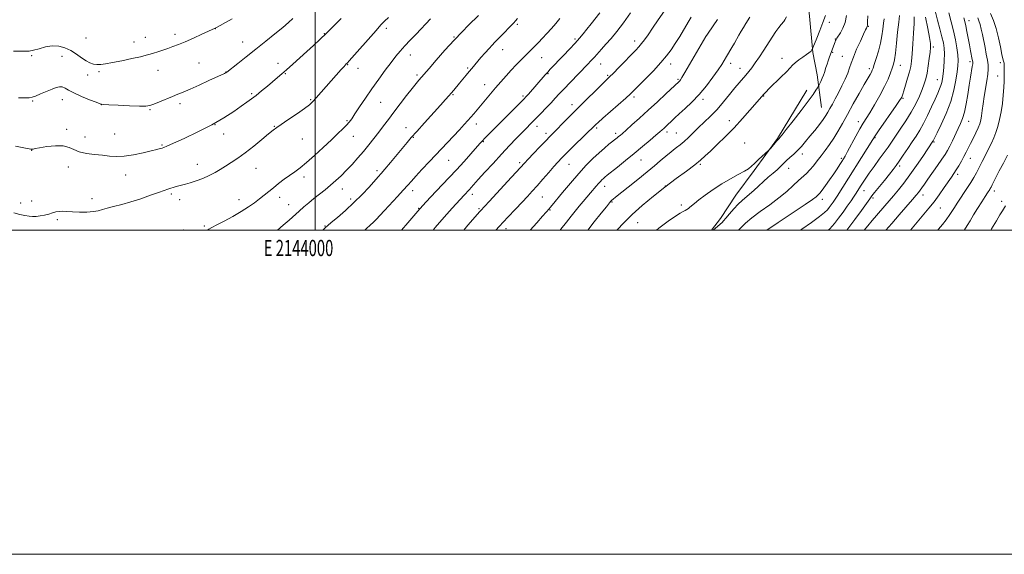
# Model space of a CAD drawing. Extents: x 2142300 to 2145200, y 304800 to 307700.
# Drawn here: x 2143818 to 2144425, y 304800 to 305130 of the extents above; entities that cross this region are included whole.
import ezdxf
from ezdxf.enums import TextEntityAlignment as Align

# ---------------------------------------------------------------- set-up
doc = ezdxf.new("R2010")
doc.units = 0
doc.header["$MEASUREMENT"] = 0
for name, color, linetype, lineweight in [('BREAKLINE DTM HARD', 7, 'Continuous', 0), ('CONTOUR INDEX', 41, 'Continuous', 13), ('CONTOUR INTERMEDIATE', 44, 'Continuous', 0), ('GRID LINE', 7, 'Continuous', 0), ('GRID TEXT', 7, 'Continuous', 0), ('SPOT ELEVATION DTM', 2, 'Continuous', 13)]:
    doc.layers.add(name, color=color, linetype=linetype, lineweight=lineweight)
doc.styles.add('Style-WORKING', font='WORKING.shx')

msp = doc.modelspace()

# ---------------------------------------------------------------- linework, layer by layer
at = {"layer": 'BREAKLINE DTM HARD'}
for points in [[(2144290.34, 305268.22, 1096.32), (2144293.73, 305236.7, 1098.6), (2144296.77, 305223.63, 1099.64), (2144298.13, 305209.21, 1100.31), (2144301.16, 305196.13, 1100.58), (2144301.86, 305177.02, 1100.58), (2144302.22, 305157.23, 1100.18), (2144304.93, 305132.08, 1098.97), (2144306.97, 305109.61, 1097.9), (2144309.67, 305095.86, 1096.59), (2144312.38, 305075.75, 1094.88)], [(2144303.31, 305086.47, 1096.65), (2144285.24, 305056.6, 1096.12), (2144270.84, 305036.79, 1095.78), (2144259.46, 305021.69, 1094.81), (2144250.08, 305007.26, 1094.47), (2144244.494, 305000, 1094.143)]]:
    msp.add_polyline3d(points, dxfattribs=at)
at = {"layer": 'CONTOUR INDEX', "flags": 128}
for points, elevation in [([(2143933.649, 305000), (2143934.584, 305000.541), (2143936.382, 305001.549), (2143939.413, 305003.192), (2143943.928, 305005.603), (2143949.258, 305008.505), (2143954.508, 305011.517), (2143958.966, 305014.331), (2143962.662, 305016.915), (2143965.814, 305019.307), (2143968.644, 305021.561), (2143974.313, 305026.169), (2143977.566, 305028.745), (2143980.986, 305031.369), (2143984.322, 305033.825), (2143987.452, 305036.03), (2143990.758, 305038.445), (2143994.749, 305041.668), (2143999.718, 305046.059), (2144005.103, 305051.033), (2144010.127, 305055.765), (2144014.169, 305059.604), (2144017.231, 305062.569), (2144019.471, 305064.85), (2144021.115, 305066.72), (2144022.651, 305068.783), (2144024.632, 305071.726), (2144027.476, 305076.035), (2144031.048, 305081.394), (2144035.073, 305087.285), (2144039.273, 305093.21), (2144043.337, 305098.758), (2144046.952, 305103.537), (2144049.932, 305107.318), (2144052.608, 305110.509), (2144055.444, 305113.683), (2144058.762, 305117.256), (2144062.324, 305121.021), (2144071.276, 305130.412)], 1120), ([(2144072.843, 305000), (2144074.186, 305001.621), (2144079.645, 305007.941), (2144084.595, 305013.493), (2144092.045, 305021.683), (2144092.789, 305022.477), (2144094.342, 305024.091), (2144095.252, 305025.062), (2144096.333, 305026.256), (2144100.712, 305031.167), (2144104.794, 305035.719), (2144109.779, 305041.226), (2144115.017, 305046.93), (2144119.919, 305052.157), (2144124.139, 305056.573), (2144139.31, 305072.083), (2144142.52, 305075.401), (2144145.579, 305078.616), (2144148.153, 305081.394), (2144150.627, 305084.093), (2144153.569, 305087.242), (2144157.333, 305091.169), (2144168.09, 305102.252), (2144170.329, 305104.621), (2144172.299, 305106.787), (2144176.647, 305111.76), (2144179.35, 305114.802), (2144182.559, 305118.359), (2144186.232, 305122.644), (2144190.29, 305127.895), (2144194.59, 305134.138)], 1110), ([(2144168.24, 305000), (2144172.256, 305005.105), (2144176.47, 305010.423), (2144179.682, 305014.452), (2144181.574, 305016.803), (2144182.52, 305017.925), (2144183.072, 305018.475), (2144183.796, 305019.093), (2144185.337, 305020.336), (2144193.215, 305026.621), (2144199.071, 305031.31), (2144204.778, 305035.921), (2144209.418, 305039.734), (2144212.974, 305042.716), (2144217.695, 305046.757), (2144219.392, 305048.184), (2144221.073, 305049.517), (2144223, 305050.965), (2144225.201, 305052.661), (2144227.644, 305054.716), (2144230.313, 305057.207), (2144233.247, 305060.082), (2144236.503, 305063.251), (2144240.105, 305066.659), (2144243.961, 305070.384), (2144247.951, 305074.537), (2144251.934, 305079.12), (2144255.69, 305083.715), (2144258.981, 305087.796), (2144261.643, 305090.985), (2144265.707, 305095.644), (2144267.523, 305097.801), (2144269.428, 305100.237), (2144271.578, 305103.22), (2144274.071, 305106.912), (2144276.77, 305111.044), (2144282.018, 305119.155), (2144284.26, 305122.531), (2144286.092, 305125.144), (2144287.447, 305126.866), (2144289.173, 305128.81), (2144289.876, 305129.816), (2144290.892, 305131.593)], 1100), ([(2144278.732, 305000), (2144285.584, 305004.702), (2144302.266, 305015.807), (2144306.903, 305019.002), (2144309.062, 305020.62), (2144309.922, 305021.373), (2144310.522, 305021.936), (2144311.338, 305022.842), (2144312.71, 305024.594), (2144314.842, 305027.498), (2144317.4, 305031.096), (2144319.919, 305034.736), (2144322.02, 305037.878), (2144323.665, 305040.426), (2144324.908, 305042.396), (2144325.864, 305043.936), (2144326.905, 305045.719), (2144328.47, 305048.55), (2144333.573, 305057.976), (2144336.136, 305062.603), (2144338.135, 305066.015), (2144342.147, 305072.45), (2144345.099, 305077.325), (2144348.376, 305082.992), (2144351.349, 305088.551), (2144353.533, 305093.267), (2144355.013, 305097.064), (2144356.019, 305100.029), (2144356.762, 305102.414), (2144357.378, 305105.121), (2144357.984, 305109.213), (2144358.662, 305115.307), (2144359.363, 305122.229), (2144360.003, 305128.353), (2144360.495, 305132.507)], 1090), ([(2144352.081, 305000), (2144355.777, 305004.213), (2144360.392, 305009.51), (2144368.48, 305018.863), (2144370.824, 305021.607), (2144372.225, 305023.311), (2144373.231, 305024.646), (2144374.338, 305026.219), (2144375.836, 305028.383), (2144377.967, 305031.428), (2144383.939, 305039.857), (2144386.688, 305043.801), (2144388.635, 305046.744), (2144390.066, 305049.168), (2144391.447, 305051.817), (2144393.125, 305055.216), (2144396.723, 305062.649), (2144398.201, 305065.767), (2144399.439, 305068.896), (2144400.538, 305072.776), (2144401.577, 305077.894), (2144402.559, 305083.708), (2144403.465, 305089.422), (2144404.275, 305094.35), (2144405.41, 305101.043), (2144405.643, 305102.718), (2144405.638, 305103.888), (2144405.402, 305105.298), (2144404.336, 305110.595), (2144403.611, 305114.298), (2144402.072, 305122.501), (2144401.388, 305126.019), (2144400.795, 305128.681), (2144400.095, 305131.11)], 1080)]:
    msp.add_lwpolyline(points, dxfattribs=dict(at, elevation=elevation))
at = {"layer": 'CONTOUR INTERMEDIATE', "flags": 128}
for points, elevation in [([(2143813.97, 305110.407), (2143821.094, 305110.351), (2143823.673, 305110.485), (2143826.425, 305110.995), (2143829.849, 305111.977), (2143833.778, 305113.041), (2143837.881, 305113.675), (2143841.88, 305113.474), (2143845.708, 305112.468), (2143849.354, 305110.795), (2143852.791, 305108.643), (2143855.952, 305106.385), (2143858.756, 305104.447), (2143861.172, 305103.155), (2143863.349, 305102.45), (2143865.485, 305102.178), (2143867.832, 305102.219), (2143870.868, 305102.597), (2143875.122, 305103.37), (2143880.821, 305104.539), (2143886.977, 305105.864), (2143892.299, 305107.047), (2143895.865, 305107.879), (2143898.249, 305108.504), (2143900.393, 305109.155), (2143903.036, 305110.012), (2143906.091, 305111.035), (2143909.266, 305112.129), (2143912.392, 305113.254), (2143915.798, 305114.572), (2143919.938, 305116.299), (2143925.013, 305118.528), (2143930.2, 305120.863), (2143938.428, 305124.635), (2143938.805, 305124.823), (2143939.685, 305125.286), (2143941.589, 305126.31), (2143944.82, 305128.069), (2143948.812, 305130.31)], 1128), ([(2143814.203, 305010.667), (2143817.872, 305009.681), (2143821.094, 305008.98), (2143823.632, 305008.552), (2143825.776, 305008.388), (2143827.951, 305008.479), (2143830.466, 305008.808), (2143833.165, 305009.32), (2143835.778, 305009.951), (2143838.105, 305010.627), (2143840.221, 305011.221), (2143842.271, 305011.597), (2143844.432, 305011.663), (2143847.015, 305011.521), (2143850.365, 305011.316), (2143854.634, 305011.183), (2143859.208, 305011.202), (2143863.279, 305011.441), (2143866.315, 305011.946), (2143868.882, 305012.671), (2143871.819, 305013.551), (2143875.79, 305014.553), (2143880.75, 305015.785), (2143886.478, 305017.386), (2143892.659, 305019.406), (2143898.608, 305021.527), (2143903.546, 305023.339), (2143906.932, 305024.543), (2143909.158, 305025.287), (2143914.278, 305026.934), (2143916.055, 305027.45), (2143920.068, 305028.457), (2143922.915, 305029.252), (2143926.62, 305030.422), (2143930.772, 305031.917), (2143934.809, 305033.641), (2143938.323, 305035.513), (2143941.516, 305037.502), (2143944.742, 305039.59), (2143948.312, 305041.812), (2143952.365, 305044.412), (2143956.997, 305047.688), (2143962.155, 305051.748), (2143967.198, 305055.944), (2143971.336, 305059.438), (2143974.111, 305061.691), (2143976.4, 305063.359), (2143983.942, 305068.445), (2143989.105, 305071.977), (2143993.602, 305075.146), (2143996.528, 305077.393), (2143998.537, 305079.283), (2144000.679, 305081.658), (2144016.086, 305099.065), (2144017.708, 305100.866), (2144018.722, 305101.961), (2144019.295, 305102.547), (2144019.623, 305102.862), (2144019.995, 305103.244), (2144021.067, 305104.438), (2144037.674, 305123.301), (2144040.687, 305126.661), (2144042.855, 305128.902), (2144045.314, 305131.184)], 1122), ([(2143815.332, 305051.841), (2143819.273, 305051.058), (2143824.71, 305049.932), (2143825.196, 305049.881), (2143825.519, 305049.932), (2143826.05, 305050.067), (2143827.364, 305050.342), (2143830.094, 305050.832), (2143834.559, 305051.526), (2143839.841, 305052.069), (2143844.71, 305052.021), (2143848.309, 305051.102), (2143851.265, 305049.681), (2143854.577, 305048.292), (2143858.96, 305047.34), (2143863.98, 305046.731), (2143868.917, 305046.244), (2143873.284, 305045.745), (2143877.526, 305045.441), (2143882.321, 305045.627), (2143888.058, 305046.48), (2143893.972, 305047.711), (2143899.012, 305048.914), (2143902.393, 305049.771), (2143904.408, 305050.318), (2143905.616, 305050.679), (2143906.675, 305051.04), (2143908.63, 305051.842), (2143912.62, 305053.59), (2143919.347, 305056.617), (2143927.74, 305060.581), (2143936.289, 305064.971), (2143943.735, 305069.31), (2143949.822, 305073.265), (2143954.545, 305076.536), (2143958.017, 305078.969), (2143960.823, 305080.993), (2143963.667, 305083.178), (2143967.052, 305085.926), (2143970.678, 305088.948), (2143976.832, 305094.137), (2143979.443, 305096.37), (2143982.457, 305099.011), (2143986.28, 305102.426), (2143994.982, 305110.279), (2143999.041, 305113.962), (2144002.987, 305117.612), (2144007.145, 305121.596), (2144011.67, 305126.09), (2144016.026, 305130.512)], 1124), ([(2143817.04, 305081.69), (2143821.03, 305081.665), (2143823.621, 305081.731), (2143825.503, 305082.038), (2143827.651, 305082.774), (2143830.757, 305084.038), (2143837.777, 305086.978), (2143840.407, 305087.984), (2143842.404, 305088.469), (2143844.084, 305088.374), (2143845.794, 305087.663), (2143848.034, 305086.395), (2143851.334, 305084.653), (2143855.933, 305082.572), (2143860.885, 305080.511), (2143864.951, 305078.884), (2143867.383, 305077.978), (2143869.419, 305077.585), (2143872.787, 305077.367), (2143878.608, 305077.068), (2143885.553, 305076.742), (2143891.684, 305076.522), (2143895.611, 305076.54), (2143898.145, 305076.922), (2143900.646, 305077.794), (2143904.125, 305079.204), (2143912.111, 305082.506), (2143915.411, 305083.844), (2143918.715, 305085.203), (2143922.915, 305087.014), (2143928.526, 305089.528), (2143934.552, 305092.273), (2143944.169, 305096.699), (2143944.748, 305096.978), (2143945.048, 305097.136), (2143945.237, 305097.252), (2143945.609, 305097.536), (2143952.463, 305102.907), (2143957.619, 305106.967), (2143963.509, 305111.651), (2143969.561, 305116.528), (2143975.247, 305121.169), (2143980.053, 305125.147), (2143983.632, 305128.173), (2143986.312, 305130.519)], 1126), ([(2143976.856, 305000), (2143980.433, 305002.989), (2143983.973, 305006.094), (2143990.192, 305011.744), (2143993.155, 305014.38), (2143996.171, 305016.965), (2143999.336, 305019.561), (2144006.177, 305024.946), (2144009.609, 305027.732), (2144012.902, 305030.593), (2144016.132, 305033.625), (2144019.418, 305036.941), (2144022.842, 305040.614), (2144026.34, 305044.543), (2144029.809, 305048.582), (2144033.161, 305052.608), (2144036.361, 305056.58), (2144039.385, 305060.479), (2144042.266, 305064.334), (2144045.241, 305068.378), (2144048.602, 305072.892), (2144052.494, 305077.988), (2144056.466, 305083.091), (2144059.922, 305087.457), (2144062.413, 305090.532), (2144064.08, 305092.529), (2144070.302, 305099.785), (2144074.683, 305104.844), (2144080.128, 305111.039), (2144085.726, 305117.233), (2144090.691, 305122.476), (2144094.731, 305126.553), (2144100.793, 305132.477)], 1118), ([(2144004.694, 305000), (2144004.946, 305000.241), (2144006.453, 305001.677), (2144007.823, 305002.898), (2144010.051, 305004.763), (2144013.844, 305007.916), (2144018.751, 305012.134), (2144024.035, 305016.977), (2144029.028, 305021.985), (2144033.347, 305026.623), (2144038.916, 305032.834), (2144040.75, 305034.914), (2144043.078, 305037.633), (2144046.502, 305041.703), (2144056.842, 305054.109), (2144059.394, 305057.106), (2144062.729, 305060.891), (2144067.466, 305066.162), (2144077.43, 305077.172), (2144080.565, 305080.658), (2144082.529, 305082.883), (2144083.992, 305084.59), (2144085.514, 305086.402), (2144089.097, 305090.735), (2144093.19, 305095.724), (2144095.052, 305097.972), (2144096.628, 305099.836), (2144102.373, 305106.453), (2144104.955, 305109.403), (2144107.335, 305112.073), (2144109.237, 305114.123), (2144110.975, 305115.916), (2144113.011, 305117.99), (2144115.633, 305120.693), (2144120.871, 305126.153), (2144122.522, 305127.896), (2144123.711, 305129.191), (2144124.929, 305130.577)], 1116), ([(2144030.635, 305000), (2144031.772, 305001.072), (2144034.062, 305003.142), (2144036.006, 305004.934), (2144037.856, 305006.795), (2144039.998, 305009.091), (2144042.853, 305012.193), (2144050.772, 305020.719), (2144054.459, 305024.72), (2144057.182, 305027.738), (2144059.494, 305030.336), (2144062.218, 305033.349), (2144065.969, 305037.405), (2144070.541, 305042.289), (2144089.044, 305061.919), (2144092.004, 305065.101), (2144094.254, 305067.567), (2144096.154, 305069.705), (2144098.03, 305071.865), (2144100.064, 305074.253), (2144111.405, 305087.769), (2144114.624, 305091.555), (2144117.826, 305095.237), (2144121.003, 305098.751), (2144124.116, 305102.029), (2144127.03, 305104.988), (2144131.687, 305109.659), (2144137.763, 305115.852), (2144140.292, 305118.468), (2144143.01, 305121.364), (2144145.817, 305124.469), (2144148.555, 305127.6), (2144151.052, 305130.547)], 1114), ([(2144053.326, 305000), (2144057.299, 305004.556), (2144064.715, 305013.191), (2144068.605, 305017.493), (2144071.375, 305020.504), (2144074.743, 305024.083), (2144082.787, 305032.429), (2144087.285, 305037.203), (2144091.909, 305042.29), (2144096.188, 305047.111), (2144101.724, 305053.417), (2144103.2, 305055.039), (2144104.766, 305056.669), (2144107.055, 305058.997), (2144128.782, 305080.917), (2144130.191, 305082.397), (2144131.623, 305083.993), (2144142.026, 305095.896), (2144143.514, 305097.548), (2144145.133, 305099.29), (2144153.213, 305107.769), (2144156.942, 305111.708), (2144160.376, 305115.393), (2144163.093, 305118.409), (2144165.384, 305121.091), (2144167.716, 305123.966), (2144170.412, 305127.381), (2144175.678, 305134.152)], 1112), ([(2144091.733, 305000), (2144094.337, 305003.017), (2144101.684, 305011.457), (2144102.371, 305012.224), (2144104.518, 305014.536), (2144107.61, 305017.886), (2144118.737, 305030.005), (2144129.183, 305041.44), (2144131.436, 305043.847), (2144134.811, 305047.398), (2144138.739, 305051.502), (2144142.272, 305055.169), (2144144.764, 305057.724), (2144156.999, 305070.103), (2144162.149, 305075.289), (2144167.698, 305080.828), (2144172.957, 305086.038), (2144177.143, 305090.156), (2144181.711, 305094.61), (2144184.015, 305096.924), (2144187.485, 305100.472), (2144197.872, 305111.156), (2144199.747, 305113.169), (2144201.359, 305115.096), (2144203.164, 305117.491), (2144205.388, 305120.617), (2144208.201, 305124.662), (2144211.671, 305129.708), (2144215.457, 305135.397)], 1108), ([(2144111.512, 305000), (2144113.546, 305002.257), (2144118.942, 305008.056), (2144123.696, 305013.035), (2144127.73, 305017.225), (2144131.054, 305020.734), (2144134.028, 305023.98), (2144137.102, 305027.455), (2144140.571, 305031.469), (2144144.116, 305035.599), (2144147.265, 305039.242), (2144149.754, 305042.03), (2144152.155, 305044.554), (2144155.253, 305047.647), (2144159.518, 305051.824), (2144173.201, 305065.195), (2144174.648, 305066.528), (2144177.455, 305069.031), (2144191.617, 305081.501), (2144194.566, 305084.168), (2144196.794, 305086.304), (2144199.568, 305089.083), (2144203.77, 305093.318), (2144208.722, 305098.399), (2144213.359, 305103.358), (2144216.89, 305107.496), (2144219.628, 305111.19), (2144222.163, 305115.084), (2144224.927, 305119.597), (2144230.179, 305128.33), (2144232.082, 305131.401)], 1106), ([(2144132.729, 305000), (2144136.776, 305004.557), (2144140.371, 305008.673), (2144142.593, 305011.196), (2144144.444, 305013.234), (2144145.112, 305013.995), (2144146.353, 305015.485), (2144152.66, 305023.183), (2144157.541, 305029.048), (2144162.625, 305034.956), (2144167.285, 305040.056), (2144171.443, 305044.288), (2144175.16, 305047.789), (2144178.47, 305050.678), (2144181.301, 305052.997), (2144186.34, 305056.979), (2144187.253, 305057.722), (2144188.177, 305058.494), (2144189.557, 305059.683), (2144191.881, 305061.723), (2144195.497, 305064.927), (2144200.18, 305069.124), (2144205.565, 305074.026), (2144211.217, 305079.262), (2144216.428, 305084.148), (2144224.587, 305091.831), (2144224.959, 305092.222), (2144225.406, 305092.8), (2144226.297, 305094.205), (2144228.085, 305097.206), (2144231.001, 305102.192), (2144241.095, 305119.505), (2144241.468, 305120.118), (2144242.078, 305121.036), (2144245.582, 305126.108), (2144248.283, 305130.08)], 1104), ([(2144151.257, 305000), (2144151.676, 305000.542), (2144155.042, 305004.877), (2144157.949, 305008.584), (2144160.507, 305011.787), (2144162.925, 305014.741), (2144165.356, 305017.64), (2144169.915, 305023.01), (2144173.435, 305027.216), (2144174.813, 305028.826), (2144175.983, 305030.117), (2144176.984, 305031.143), (2144177.857, 305031.966), (2144178.733, 305032.723), (2144180.106, 305033.836), (2144186.491, 305038.952), (2144191.462, 305042.967), (2144196.848, 305047.366), (2144202.061, 305051.688), (2144206.669, 305055.556), (2144210.277, 305058.614), (2144212.637, 305060.635), (2144214.089, 305061.903), (2144215.115, 305062.831), (2144217.24, 305064.823), (2144219.999, 305067.481), (2144221.957, 305069.326), (2144224.643, 305071.771), (2144228.223, 305074.978), (2144232.443, 305078.957), (2144236.95, 305083.683), (2144241.387, 305089.014), (2144245.399, 305094.335), (2144248.633, 305098.918), (2144250.869, 305102.261), (2144252.44, 305104.778), (2144253.815, 305107.114), (2144257.018, 305112.617), (2144258.636, 305115.423), (2144261.472, 305120.377), (2144262.856, 305122.723), (2144264.32, 305125.109), (2144265.784, 305127.429), (2144268.288, 305131.325)], 1102), ([(2144186.215, 305000), (2144186.34, 305000.14), (2144190.459, 305004.497), (2144195.635, 305009.572), (2144201.829, 305015.158), (2144208.699, 305020.952), (2144215.833, 305026.625), (2144222.797, 305031.87), (2144229.084, 305036.477), (2144234.168, 305040.257), (2144237.78, 305043.171), (2144240.674, 305045.789), (2144243.862, 305048.83), (2144248.101, 305052.846), (2144253.149, 305057.717), (2144258.511, 305063.155), (2144263.702, 305068.808), (2144268.288, 305074.064), (2144274.101, 305080.883), (2144276.809, 305083.98), (2144277.965, 305085.203), (2144280.102, 305087.327), (2144287.386, 305094.37), (2144290.8, 305097.77), (2144293.033, 305100.162), (2144294.566, 305101.841), (2144296.178, 305103.339), (2144298.419, 305105.049), (2144300.936, 305106.809), (2144303.152, 305108.318), (2144304.627, 305109.356), (2144305.478, 305110.019), (2144305.961, 305110.487), (2144306.292, 305110.898), (2144306.524, 305111.252), (2144306.671, 305111.511), (2144306.792, 305111.76), (2144307.13, 305112.571), (2144309.503, 305118.391), (2144311.42, 305123.168), (2144313.316, 305128.044), (2144314.877, 305132.359)], 1098), ([(2144210.66, 305000), (2144212.127, 305001.253), (2144217.743, 305005.461), (2144222.265, 305008.543), (2144225.273, 305010.463), (2144227.107, 305011.542), (2144228.298, 305012.189), (2144229.302, 305012.759), (2144230.265, 305013.379), (2144231.258, 305014.124), (2144234.101, 305016.519), (2144236.758, 305018.645), (2144240.669, 305021.607), (2144245.524, 305025.059), (2144250.866, 305028.535), (2144256.227, 305031.64), (2144261.089, 305034.259), (2144264.926, 305036.346), (2144267.433, 305037.94), (2144269.2, 305039.398), (2144271.042, 305041.164), (2144273.522, 305043.504), (2144279.675, 305049.174), (2144280.358, 305049.856), (2144281.053, 305050.645), (2144284.704, 305054.845), (2144286.196, 305056.483), (2144286.764, 305057.153), (2144288.067, 305058.775), (2144290.675, 305062.084), (2144294.865, 305067.446), (2144299.755, 305073.767), (2144304.172, 305079.585), (2144307.206, 305083.75), (2144308.996, 305086.367), (2144309.944, 305087.857), (2144310.431, 305088.652), (2144310.757, 305089.251), (2144311.202, 305090.167), (2144311.957, 305091.756), (2144312.867, 305093.741), (2144313.691, 305095.686), (2144314.257, 305097.285), (2144315.147, 305100.354), (2144315.789, 305102.357), (2144316.519, 305104.498), (2144317.196, 305106.422), (2144320.445, 305115.277), (2144320.803, 305116.21), (2144321.104, 305116.956), (2144321.39, 305117.582), (2144321.848, 305118.371), (2144324.054, 305121.728), (2144325.61, 305124.583), (2144326.953, 305128.175), (2144327.789, 305132.438)], 1096), ([(2144245.619, 305000), (2144247.033, 305001.257), (2144251.043, 305004.806), (2144252.005, 305005.777), (2144253.42, 305007.396), (2144255.62, 305010.014), (2144258.309, 305013.144), (2144261.037, 305016.086), (2144263.469, 305018.339), (2144268.08, 305022.121), (2144270.694, 305024.494), (2144273.545, 305027.19), (2144276.545, 305029.967), (2144279.587, 305032.62), (2144282.487, 305035.084), (2144285.045, 305037.325), (2144287.141, 305039.337), (2144288.978, 305041.201), (2144290.841, 305043.025), (2144292.95, 305044.909), (2144295.259, 305046.937), (2144297.656, 305049.185), (2144300.066, 305051.726), (2144302.565, 305054.615), (2144305.266, 305057.902), (2144308.198, 305061.551), (2144311.056, 305065.192), (2144313.452, 305068.367), (2144315.131, 305070.785), (2144316.373, 305072.812), (2144317.59, 305074.976), (2144319.11, 305077.706), (2144320.924, 305081.02), (2144322.937, 305084.837), (2144325.03, 305089.017), (2144326.99, 305093.199), (2144328.58, 305096.967), (2144329.685, 305100.095), (2144330.673, 305103.136), (2144332.033, 305106.834), (2144334.075, 305111.625), (2144336.387, 305116.699), (2144338.378, 305120.939), (2144339.601, 305123.512), (2144340.197, 305124.739), (2144340.448, 305125.228), (2144340.6, 305125.595), (2144340.722, 305126.496), (2144340.847, 305128.595), (2144340.995, 305132.329)], 1094), ([(2144261.256, 305000), (2144262.621, 305001.447), (2144265.472, 305004.318), (2144269.365, 305007.686), (2144274.562, 305011.556), (2144280.437, 305015.726), (2144286.14, 305019.938), (2144290.988, 305023.951), (2144294.96, 305027.572), (2144298.201, 305030.618), (2144303.161, 305035.065), (2144305.292, 305037.207), (2144307.446, 305039.765), (2144309.695, 305042.703), (2144312.084, 305045.895), (2144314.636, 305049.25), (2144317.283, 305052.817), (2144319.931, 305056.68), (2144322.545, 305060.945), (2144325.3, 305065.796), (2144328.427, 305071.44), (2144332.024, 305077.884), (2144335.663, 305084.346), (2144338.786, 305089.847), (2144342.341, 305096.043), (2144343.161, 305097.52), (2144343.693, 305098.626), (2144344.203, 305099.993), (2144344.96, 305102.276), (2144346.133, 305105.916), (2144347.5, 305110.491), (2144348.737, 305115.366), (2144349.604, 305119.985), (2144350.179, 305124.121), (2144350.621, 305127.629), (2144351.052, 305130.449)], 1092), ([(2144299.397, 305000), (2144300.256, 305000.583), (2144306.32, 305004.802), (2144311.229, 305008.373), (2144314.325, 305010.875), (2144316.073, 305012.615), (2144317.221, 305014.083), (2144319.499, 305017.221), (2144320.467, 305018.585), (2144321.205, 305019.666), (2144322.023, 305020.939), (2144344.071, 305056.044), (2144345.473, 305058.198), (2144347.543, 305061.22), (2144358.451, 305076.889), (2144360.528, 305079.912), (2144361.477, 305081.366), (2144361.841, 305082.045), (2144362.103, 305082.694), (2144362.495, 305083.864), (2144363.19, 305086.051), (2144364.278, 305089.534), (2144365.535, 305093.695), (2144366.657, 305097.699), (2144367.42, 305101.017), (2144367.921, 305104.368), (2144368.341, 305108.783), (2144368.806, 305114.875), (2144369.234, 305121.594), (2144369.492, 305127.473), (2144369.451, 305131.553)], 1088), ([(2144316.541, 305000), (2144317.483, 305000.849), (2144320.432, 305004.142), (2144322.966, 305007.478), (2144325.656, 305011.163), (2144328.323, 305014.858), (2144330.598, 305018.065), (2144332.217, 305020.421), (2144333.329, 305022.117), (2144336.881, 305027.78), (2144338.069, 305029.65), (2144339.653, 305032.044), (2144341.86, 305035.222), (2144344.79, 305039.288), (2144348.028, 305043.729), (2144351.027, 305047.877), (2144353.422, 305051.287), (2144357.968, 305057.952), (2144361.01, 305062.386), (2144364.396, 305067.481), (2144367.676, 305072.809), (2144370.476, 305077.979), (2144372.739, 305082.729), (2144374.484, 305086.83), (2144375.756, 305090.199), (2144376.7, 305093.343), (2144377.481, 305096.913), (2144378.228, 305101.308), (2144378.901, 305105.912), (2144379.423, 305109.858), (2144379.704, 305112.639), (2144379.624, 305115.2), (2144379.053, 305118.849), (2144377.928, 305124.484), (2144376.453, 305131.368)], 1086), ([(2144328.064, 305000), (2144328.71, 305000.874), (2144332.927, 305006.644), (2144336.985, 305012.236), (2144342.107, 305019.339), (2144343.44, 305021.118), (2144345.154, 305023.256), (2144351.256, 305030.693), (2144354.352, 305034.493), (2144356.645, 305037.386), (2144358.471, 305039.846), (2144360.391, 305042.626), (2144362.816, 305046.261), (2144365.554, 305050.399), (2144368.263, 305054.471), (2144370.693, 305058.098), (2144372.962, 305061.677), (2144375.282, 305065.8), (2144377.781, 305070.82), (2144380.261, 305076.132), (2144382.438, 305080.897), (2144384.096, 305084.483), (2144385.277, 305087.105), (2144386.087, 305089.188), (2144386.633, 305091.156), (2144387.026, 305093.42), (2144387.374, 305096.388), (2144387.748, 305100.29), (2144388.066, 305104.636), (2144388.205, 305108.759), (2144388.058, 305112.221), (2144387.564, 305115.509), (2144386.675, 305119.345), (2144385.398, 305124.192), (2144383.957, 305129.492), (2144382.628, 305134.433)], 1084), ([(2144338.789, 305000), (2144340.9, 305002.707), (2144343.582, 305005.949), (2144346.295, 305009.095), (2144351.508, 305015.053), (2144354.071, 305018.028), (2144356.79, 305021.233), (2144359.796, 305024.851), (2144363.151, 305029.066), (2144366.896, 305034.062), (2144370.964, 305039.82), (2144374.839, 305045.5), (2144381.137, 305054.94), (2144381.289, 305055.211), (2144383.677, 305060.064), (2144386.221, 305065.287), (2144389.267, 305072.028), (2144392.077, 305079.319), (2144394.075, 305086.296), (2144395.335, 305092.513), (2144396.098, 305097.629), (2144396.555, 305101.495), (2144396.711, 305104.732), (2144396.524, 305108.158), (2144395.967, 305112.409), (2144395.071, 305117.408), (2144393.881, 305122.897), (2144392.464, 305128.582), (2144390.972, 305134.009)], 1082), ([(2144367.255, 305000), (2144369.313, 305002.479), (2144372.465, 305006.205), (2144375.578, 305009.832), (2144378.672, 305013.514), (2144381.831, 305017.499), (2144385.068, 305021.9), (2144388.139, 305026.274), (2144392.64, 305032.805), (2144394.109, 305034.973), (2144395.488, 305037.133), (2144397.04, 305039.729), (2144398.679, 305042.6), (2144400.231, 305045.439), (2144401.581, 305048.038), (2144404.269, 305053.405), (2144405.912, 305056.649), (2144407.59, 305060.02), (2144409.019, 305063.094), (2144409.995, 305065.601), (2144410.627, 305067.904), (2144411.099, 305070.525), (2144411.574, 305073.872), (2144412.119, 305077.905), (2144412.777, 305082.473), (2144414.318, 305092.12), (2144414.899, 305096.223), (2144415.161, 305099.359), (2144415.091, 305102.02), (2144414.71, 305104.901), (2144414.058, 305108.511), (2144413.244, 305112.617), (2144411.617, 305120.682), (2144410.898, 305124.108), (2144410.205, 305126.961), (2144409.504, 305129.19), (2144408.764, 305131)], 1078), ([(2144384.046, 305000), (2144384.565, 305000.605), (2144386.958, 305003.465), (2144389.247, 305006.423), (2144391.552, 305009.726), (2144393.956, 305013.382), (2144396.532, 305017.343), (2144402.023, 305025.619), (2144404.441, 305029.341), (2144406.368, 305032.493), (2144408.01, 305035.422), (2144409.669, 305038.611), (2144411.565, 305042.384), (2144417.225, 305053.758), (2144418.704, 305056.936), (2144420.009, 305060.258), (2144421.183, 305064.034), (2144422.232, 305068.303), (2144423.152, 305073.033), (2144423.933, 305078.127), (2144424.535, 305083.236), (2144424.91, 305087.944), (2144425.038, 305091.911), (2144425.018, 305095.101), (2144424.974, 305097.552), (2144425.002, 305099.328), (2144425.115, 305101.563), (2144425.089, 305102.38), (2144424.995, 305103.092), (2144424.851, 305103.704), (2144424.65, 305104.352), (2144424.303, 305105.67), (2144423.694, 305108.419), (2144422.744, 305113.052), (2144421.501, 305118.776), (2144420.045, 305124.492), (2144418.438, 305129.361), (2144416.661, 305133.586)], 1076), ([(2144400.472, 305000), (2144400.619, 305000.243), (2144402.187, 305002.843), (2144404.022, 305005.852), (2144406.196, 305009.381), (2144408.7, 305013.415), (2144411.212, 305017.435), (2144413.329, 305020.798), (2144414.754, 305023.031), (2144416.126, 305025.147), (2144416.516, 305025.792), (2144416.956, 305026.609), (2144417.609, 305027.904), (2144418.624, 305029.946), (2144420.086, 305032.851), (2144422.067, 305036.695), (2144424.548, 305041.408), (2144427.154, 305046.319)], 1074), ([(2144416.77, 305000), (2144417.31, 305000.897), (2144420.253, 305005.842), (2144422.426, 305009.44), (2144423.936, 305011.878), (2144425.896, 305014.988)], 1072)]:
    msp.add_lwpolyline(points, dxfattribs=dict(at, elevation=elevation))
at = {"layer": 'GRID LINE', "flags": 128}
for points in [[(2142300, 304800), (2145200, 304800), (2145200, 307700), (2142300, 307700), (2142300, 304800)], [(2142500, 305000), (2145000, 305000), (2145000, 307500), (2142500, 307500), (2142500, 305000)], [(2144000, 305000), (2144000, 307500)]]:
    msp.add_lwpolyline(points, dxfattribs=at)
at = {"layer": 'SPOT ELEVATION DTM'}
for p in [(2143938.48, 305124.32, 1127.98), (2144044.06, 305124.54, 1121.61), (2144124.77, 305127.07, 1115.77), (2144317.31, 305128.25, 1097.64), (2144341.38, 305125.74, 1093.91), (2144403.35, 305129.25, 1079.37), (2143858.77, 305118.66, 1129.08), (2143895.43, 305118.88, 1128.75), (2143913.55, 305120.81, 1128.48), (2144005.8, 305121.25, 1124.08), (2144085.79, 305119.22, 1118.1), (2144160.42, 305117.96, 1112.25), (2144241.85, 305120.37, 1103.97), (2144320.84, 305118.05, 1096.1), (2143888.36, 305116.04, 1128.69), (2143955.46, 305116.08, 1126.79), (2144115.66, 305111.31, 1115.31), (2144197.23, 305116.7, 1108.52), (2144381.39, 305113.06, 1085.72), (2143825.2, 305107.69, 1127.84), (2143843.99, 305107.2, 1127.33), (2144058.86, 305107.99, 1119.33), (2144139.8, 305106.34, 1113.16), (2144287.98, 305106.07, 1098.66), (2144319.21, 305109.8, 1095.87), (2144325.24, 305107.24, 1094.8), (2143928.42, 305103.22, 1126.93), (2143977.15, 305103, 1124.6), (2144020.23, 305102.21, 1121.92), (2144026.42, 305099.81, 1121.35), (2144094.23, 305100.09, 1116.2), (2144176.13, 305102.52, 1109.23), (2144219.26, 305102.53, 1105.47), (2144256.28, 305102.95, 1101.51), (2144262.22, 305099.9, 1100.69), (2144341.81, 305099.68, 1092.39), (2144361.02, 305101.61, 1089.24), (2144403.9, 305103.88, 1080.39), (2144422.72, 305103.29, 1076.39), (2143859.73, 305095.67, 1127.46), (2143866.75, 305097.85, 1127.75), (2143903.24, 305098.65, 1127.25), (2143945.1, 305097.56, 1126.03), (2143981.68, 305096.62, 1123.89), (2144062.86, 305095.76, 1118.3), (2144143.63, 305096.66, 1111.9), (2144180.47, 305095.59, 1108.2), (2144421.07, 305095.09, 1076.83), (2144104.55, 305089.85, 1114.71), (2144223.88, 305092.99, 1104.18), (2144383.87, 305092.84, 1084.74), (2143961.01, 305084.32, 1124.24), (2144085.01, 305083.55, 1115.86), (2144128.23, 305082.88, 1112.26), (2144196.79, 305082.27, 1105.66), (2144276.62, 305082.75, 1097.92), (2144362.68, 305081.33, 1087.83), (2143825.84, 305079.6, 1125.84), (2143844.14, 305080.6, 1125.35), (2143868.2, 305077.49, 1125.99), (2143916.71, 305078.15, 1125.6), (2143997.31, 305080.6, 1122.14), (2144040.39, 305078.9, 1119.1), (2144158.51, 305077.35, 1108.53), (2144239.35, 305080.79, 1101.62), (2143898.14, 305074.43, 1125.86), (2143938.32, 305065.1, 1124), (2143974.92, 305064.13, 1122.08), (2144019.68, 305067.47, 1120.18), (2144056.09, 305063.33, 1116.7), (2144099.49, 305065.42, 1113.44), (2144136.86, 305064.07, 1109.44), (2144173.75, 305063.12, 1105.75), (2144255.51, 305067.5, 1098.57), (2144335.15, 305067.02, 1090.55), (2144403.07, 305067.24, 1079.3), (2143846.8, 305062.25, 1124.34), (2143858.2, 305057.5, 1124.68), (2143876.45, 305059.3, 1125.08), (2143943.55, 305059.34, 1123.29), (2144023.65, 305057.97, 1119.27), (2144060.65, 305057.31, 1115.9), (2144142.49, 305059.72, 1108.41), (2144185.43, 305059.69, 1104.38), (2144217.12, 305060.48, 1101.58), (2144222.8, 305059.88, 1100.96), (2144345.39, 305057.17, 1087.89), (2143905.63, 305052.65, 1124.15), (2143992.25, 305056.35, 1121.21), (2144103.81, 305054.57, 1111.88), (2144264.93, 305053.79, 1096.93), (2144381.71, 305054.47, 1081.86), (2143825.28, 305049.35, 1123.97), (2144300.57, 305046.92, 1093.51), (2143847.8, 305039.02, 1123.43), (2143927.43, 305040.56, 1122.68), (2144082.42, 305043.11, 1113.12), (2144126.28, 305041.63, 1108.3), (2144156.71, 305040.61, 1105.16), (2144201.16, 305043.37, 1101.19), (2144237.61, 305040.68, 1097.82), (2144324.68, 305044.31, 1090.27), (2144360.67, 305039.56, 1083.65), (2144404.2, 305044.34, 1077.27), (2143883.27, 305034.14, 1123.25), (2143963.6, 305038.2, 1121.21), (2143993.24, 305032.9, 1119.52), (2144038.16, 305036.65, 1116.37), (2144292.19, 305038.09, 1093.25), (2144396.38, 305034.51, 1077.63), (2144178.68, 305027.14, 1101.39), (2144216.06, 305027.3, 1098), (2143911.37, 305022.24, 1121.72), (2143978.19, 305020.22, 1119.46), (2144016.89, 305025.44, 1117.36), (2144060.29, 305024.4, 1113.48), (2144097.03, 305022.1, 1109.53), (2144140.19, 305020.4, 1105.1), (2144338.7, 305024.45, 1085.26), (2144375.03, 305021.67, 1079.4), (2144418.93, 305024.14, 1073.52), (2143818.45, 305016.85, 1122.59), (2143825.13, 305017.97, 1122.72), (2143862.35, 305019.49, 1122.53), (2143916.44, 305018.79, 1121.44), (2143953.1, 305018.78, 1120.6), (2143983.74, 305015.72, 1118.78), (2144022.08, 305019.25, 1116.43), (2144183.26, 305017.46, 1099.86), (2144225.9, 305015.63, 1096.42), (2144312.97, 305018.97, 1089.48), (2144344.25, 305019.93, 1083.68), (2144423.55, 305017.85, 1072.45), (2144063.84, 305013.42, 1112.11), (2144101.15, 305013.33, 1108.22), (2144144.96, 305012.35, 1103.87), (2144385.61, 305013.63, 1077.15), (2143840.97, 305006.49, 1121.7), (2143931.63, 305002.5, 1120.24), (2144006.13, 305002.64, 1116.1), (2144199.02, 305004.7, 1097.13), (2143918.92, 305000.01, 1120.45), (2144117.79, 305001.02, 1105.43)]:
    msp.add_point(p, dxfattribs=at)

# ---------------------------------------------------------------- texts
at = {"layer": 'GRID TEXT', "style": 'Style-WORKING', "width": 0.67}
msp.add_text('E 2144000', height=10, dxfattribs=at).set_placement((2143989.81, 304994), align=Align.TOP_CENTER)

doc.saveas('drawing.dxf')
